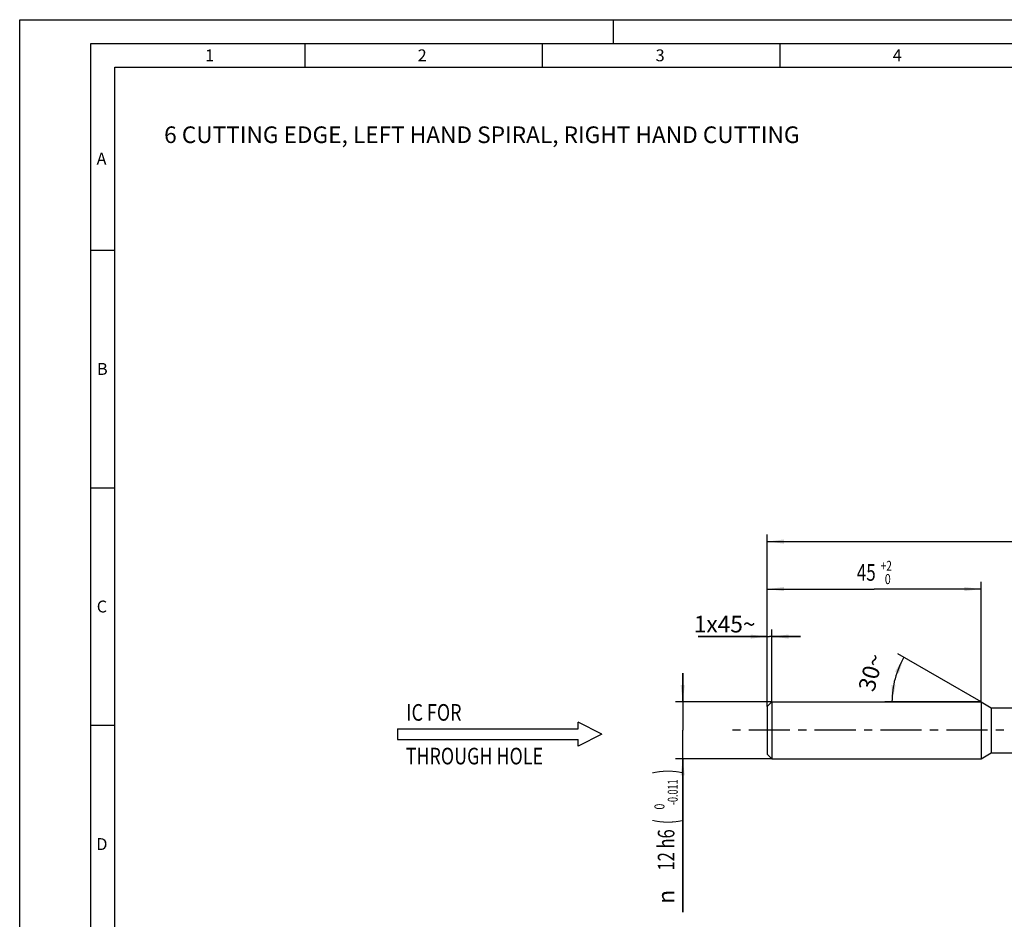
# Model space of a CAD drawing. Units: millimetres. Extents: x 0 to 420, y 0 to 297.
# Drawn here: x 0 to 207, y 108 to 297 of the extents above; entities that cross this region are included whole.
import ezdxf
from ezdxf.enums import TextEntityAlignment as Align

# ---------------------------------------------------------------- set-up
doc = ezdxf.new("R2010")
doc.units = ezdxf.units.MM
doc.header["$LTSCALE"] = 23.1
doc.linetypes.add('CENTER', pattern=[0.6, 0.375, -0.075, 0.075, -0.075])
doc.layers.get('0').update_dxf_attribs({"linetype": 'CONTINUOUS'})
for name, color, linetype in [('607060240-000-00-ED1_CL', 7, 'CONTINUOUS'), ('607060240-000-00-ED1_FORMAT', 7, 'CONTINUOUS'), ('607060240-000-00-ED1_TEXT', 7, 'CONTINUOUS'), ('607443834-000_AXIS', 7, 'CONTINUOUS'), ('607443834-000_CL', 7, 'CONTINUOUS'), ('607443834-000_DIM', 7, 'CONTINUOUS')]:
    doc.layers.add(name, color=color, linetype=linetype)
doc.styles.get("Standard").update_dxf_attribs({"font": 'TXT.SHX', "width": 0.7})
doc.styles.add('TEXTSTYLE_2', font='gdt', dxfattribs={"width": 0.7})
doc.styles.add('TEXTSTYLE_3', font='TXT.SHX', dxfattribs={"width": 0.6})
doc.dimstyles.new('DIMSTYLE_2', dxfattribs={"dimtxt": 3.5, "dimasz": 3.5, "dimexe": 1.5, "dimexo": 0, "dimgap": 0.875, "dimtad": 1, "dimdec": 3, "dimdsep": 46, "dimtxsty": 'STANDARD', "dimblk": '_FILLED', "dimblk1": '_FILLED', "dimblk2": '_FILLED', "dimcen": 0.09, "dimclrt": 2, "dimadec": 3, "dimazin": 2, "dimtp": 0.15, "dimtm": 0.15, "dimtfac": 1, "dimtdec": 3, "dimtofl": 0, "dimtmove": 0, "dimatfit": 3, "dimldrblk": '_FILLED', "dimfxl": 1, "dimtolj": 1, "dimarcsym": 0})
doc.dimstyles.new('DIMSTYLE_3', dxfattribs={"dimtxt": 3.5, "dimasz": 3.5, "dimexe": 1.5, "dimexo": 0, "dimgap": 0.875, "dimtad": 1, "dimdec": 3, "dimdsep": 46, "dimtxsty": 'STANDARD', "dimblk": '_FILLED', "dimblk1": '_FILLED', "dimblk2": '_FILLED', "dimcen": 0.09, "dimclrt": 2, "dimadec": 3, "dimazin": 2, "dimtol": 1, "dimtm": 0.011, "dimtfac": 0.6, "dimtdec": 3, "dimtofl": 0, "dimtmove": 0, "dimatfit": 3, "dimldrblk": '_FILLED', "dimfxl": 1, "dimtolj": 1, "dimarcsym": 0})
doc.dimstyles.new('DIMSTYLE_4', dxfattribs={"dimtxt": 3.5, "dimasz": 3.5, "dimexe": 1.5, "dimexo": 0, "dimgap": 0.875, "dimtad": 1, "dimdec": 3, "dimdsep": 46, "dimtxsty": 'STANDARD', "dimblk": '_FILLED', "dimblk1": '_FILLED', "dimblk2": '_FILLED', "dimcen": 0.09, "dimclrt": 2, "dimadec": 3, "dimazin": 2, "dimtol": 1, "dimtp": 2, "dimtfac": 0.6, "dimtdec": 3, "dimtofl": 0, "dimtmove": 0, "dimatfit": 3, "dimldrblk": '_FILLED', "dimfxl": 1, "dimtolj": 1, "dimarcsym": 0})
doc.dimstyles.new('DIMSTYLE_6', dxfattribs={"dimtxt": 3.5, "dimasz": 3.5, "dimexe": 1.5, "dimexo": 0, "dimgap": 3.5, "dimtad": 1, "dimdec": 3, "dimdsep": 46, "dimtxsty": 'STANDARD', "dimblk": '_FILLED', "dimblk1": '_FILLED', "dimblk2": '_FILLED', "dimcen": 0.09, "dimclrt": 2, "dimaunit": 1, "dimadec": 3, "dimazin": 2, "dimtp": 0.005, "dimtm": 0.005, "dimtfac": 1, "dimtdec": -1, "dimtofl": 0, "dimtmove": 0, "dimatfit": 3, "dimldrblk": '_FILLED', "dimfxl": 1, "dimtolj": 1, "dimarcsym": 0})
doc.dimstyles.new('DIMSTYLE_7', dxfattribs={"dimtxt": 3.5, "dimasz": 3.5, "dimexe": 1.5, "dimexo": 0, "dimgap": 0.875, "dimtad": 1, "dimdec": 3, "dimdsep": 46, "dimtxsty": 'STANDARD', "dimblk": '_FILLED', "dimblk1": '_FILLED', "dimblk2": '_FILLED', "dimcen": 0.09, "dimclrt": 2, "dimadec": 3, "dimazin": 2, "dimtp": 0.05, "dimtm": 0.05, "dimtfac": 1, "dimtdec": 3, "dimtofl": 0, "dimtmove": 0, "dimatfit": 3, "dimldrblk": '_FILLED', "dimfxl": 1, "dimtolj": 1, "dimarcsym": 0})

# ---------------------------------------------------------------- blocks, each defined once
blk = doc.blocks.new('_FILLED')
at = {"color": 0, "linetype": 'BYBLOCK'}
blk.add_solid([(0, 0), (-1, 0.125), (-1, -0.125)], dxfattribs=at)
blk = doc.blocks.new('*D1')
at = {"layer": '607443834-000_DIM', "color": 3, "linetype": 'CONTINUOUS'}
for p, q in [((157.36, 152.45), (157.36, 188.67)), ((277.36, 152.7), (277.36, 188.67)), ((157.36, 187.17), (217.36, 187.17)), ((277.36, 187.17), (217.36, 187.17))]:
    blk.add_line(p, q, dxfattribs=at)
at = {"layer": '607443834-000_DIM', "color": 3, "linetype": 'CONTINUOUS', "xscale": 3.5, "yscale": 3.5, "zscale": 3.5, "rotation": 180}
blk.add_blockref('_FILLED', (157.36, 187.17), dxfattribs=at)
at = {"layer": '607443834-000_DIM', "color": 3, "linetype": 'CONTINUOUS', "xscale": 3.5, "yscale": 3.5, "zscale": 3.5}
blk.add_blockref('_FILLED', (277.36, 187.17), dxfattribs=at)
at = {"layer": '607443834-000_DIM', "color": 2, "linetype": 'CONTINUOUS', "insert": (217.36, 191.55), "char_height": 3.5, "width": 11.25, "attachment_point": 2, "line_spacing_factor": 0.9}
blk.add_mtext('120', dxfattribs=at)
blk = doc.blocks.new('*D2')
at = {"layer": '607443834-000_DIM', "color": 3, "linetype": 'CONTINUOUS'}
for p, q in [((139.57, 153.45), (139.57, 159.45)), ((139.57, 159.45), (139.57, 147.45)), ((158.36, 153.45), (138.07, 153.45)), ((139.57, 109.2), (139.57, 147.45)), ((158.36, 141.45), (138.07, 141.45)), ((139.57, 141.45), (139.57, 109.2))]:
    blk.add_line(p, q, dxfattribs=at)
at = {"layer": '607443834-000_DIM', "color": 3, "linetype": 'CONTINUOUS', "xscale": 3.5, "yscale": 3.5, "zscale": 3.5}
for p, rotation in [((139.57, 153.45), 270), ((139.57, 141.45), 90)]:
    blk.add_blockref('_FILLED', p, dxfattribs=dict(at, rotation=rotation))
at = {"layer": '607443834-000_DIM', "color": 2, "linetype": 'CONTINUOUS'}
for s, height, width, p in [(')', 4.9, 0.428571, (138.52, 139.22)), ('(', 4.9, 0.428571, (138.52, 128.72)), ('12 h6', 3.5, 0.728571, (137.82, 126.62))]:
    blk.add_text(s, height=height, rotation=90, dxfattribs=dict(at, width=width)).set_placement(p, align=Align.RIGHT)
at = {"layer": '607443834-000_DIM', "color": 2, "linetype": 'CONTINUOUS', "style": 'TEXTSTYLE_3'}
for s, width, p in [('-0.011', 0.666667, (138.52, 137.12)), (' 0', 0.785714, (135.72, 132.02))]:
    blk.add_text(s, height=2.1, rotation=90, dxfattribs=dict(at, width=width)).set_placement(p, align=Align.RIGHT)
at = {"layer": '607443834-000_DIM', "color": 2, "linetype": 'CONTINUOUS', "style": 'TEXTSTYLE_2'}
blk.add_text('n', height=3.5, rotation=90, dxfattribs=at).set_placement((137.82, 113.87), align=Align.RIGHT)
blk = doc.blocks.new('*D3')
at = {"layer": '607443834-000_DIM', "color": 3, "linetype": 'CONTINUOUS'}
for p, q in [((157.36, 152.45), (157.36, 178.67)), ((202.36, 153.45), (202.36, 178.67)), ((157.36, 177.17), (179.86, 177.17)), ((202.36, 177.17), (179.86, 177.17))]:
    blk.add_line(p, q, dxfattribs=at)
at = {"layer": '607443834-000_DIM', "color": 3, "linetype": 'CONTINUOUS', "xscale": 3.5, "yscale": 3.5, "zscale": 3.5, "rotation": 180}
blk.add_blockref('_FILLED', (157.36, 177.17), dxfattribs=at)
at = {"layer": '607443834-000_DIM', "color": 3, "linetype": 'CONTINUOUS', "xscale": 3.5, "yscale": 3.5, "zscale": 3.5}
blk.add_blockref('_FILLED', (202.36, 177.17), dxfattribs=at)
at = {"layer": '607443834-000_DIM', "color": 2, "linetype": 'CONTINUOUS', "width": 0.75}
blk.add_text('45', height=3.5, dxfattribs=at).set_placement((178.21, 178.92), align=Align.CENTER)
at = {"layer": '607443834-000_DIM', "color": 2, "linetype": 'CONTINUOUS', "style": 'TEXTSTYLE_3'}
for s, width, p in [('+2', 0.75, (182.41, 181.02)), (' 0', 0.785714, (182.48, 178.22))]:
    blk.add_text(s, height=2.1, dxfattribs=dict(at, width=width)).set_placement(p, align=Align.CENTER)
blk = doc.blocks.new('*D5')
at = {"layer": '607443834-000_DIM', "color": 3, "linetype": 'CONTINUOUS'}
for q in [(184.83, 163.57), (182.12, 153.45)]:
    blk.add_line((202.36, 153.45), q, dxfattribs=at)
for start, end in [(150, 165), (165, 180)]:
    blk.add_arc((202.36, 153.45), 18.74, start, end, dxfattribs=at)
for points in [[(185.07, 159.46), (186.13, 162.82), (184.27, 159.82)], [(183.51, 156.97), (183.62, 153.45), (184.38, 156.89)]]:
    blk.add_solid(points, dxfattribs=at)
at = {"layer": '607443834-000_DIM', "color": 2, "linetype": 'CONTINUOUS', "insert": (177.49, 160.11), "char_height": 3.5, "width": 11.375, "attachment_point": 2, "rotation": 75, "line_spacing_factor": 0.9}
blk.add_mtext('30\\fgdt;{\\fgdt;~}', dxfattribs=at)
blk = doc.blocks.new('*D6')
at = {"layer": '607443834-000_DIM', "color": 3, "linetype": 'CONTINUOUS'}
for p, q in [((157.36, 152.45), (157.36, 168.67)), ((158.36, 153.45), (158.36, 168.67)), ((157.36, 167.17), (142.79, 167.17)), ((142.79, 167.17), (157.86, 167.17)), ((164.36, 167.17), (157.86, 167.17)), ((158.36, 167.17), (164.36, 167.17))]:
    blk.add_line(p, q, dxfattribs=at)
at = {"layer": '607443834-000_DIM', "color": 3, "linetype": 'CONTINUOUS', "xscale": 3.5, "yscale": 3.5, "zscale": 3.5}
blk.add_blockref('_FILLED', (157.36, 167.17), dxfattribs=at)
at = {"layer": '607443834-000_DIM', "color": 3, "linetype": 'CONTINUOUS', "xscale": 3.5, "yscale": 3.5, "zscale": 3.5, "rotation": 180}
blk.add_blockref('_FILLED', (158.36, 167.17), dxfattribs=at)
at = {"layer": '607443834-000_DIM', "color": 2, "linetype": 'CONTINUOUS', "insert": (154.88, 171.55), "char_height": 3.5, "width": 18.125, "attachment_point": 3, "line_spacing_factor": 0.9}
blk.add_mtext('1x45\\fgdt;{\\fgdt;~}', dxfattribs=at)
blk = doc.blocks.new('NOTE_IC_BL6', base_point=(101.06, 146.61))
at = {"layer": '607060240-000-00-ED1_CL', "color": 7, "linetype": 'CONTINUOUS'}
for p, q in [((79.56, 147.73), (79.56, 145.53)), ((79.56, 147.73), (117.56, 147.73)), ((122.56, 146.63), (117.56, 149.13)), ((117.56, 147.73), (117.56, 149.13)), ((79.56, 145.53), (117.56, 145.53)), ((122.56, 146.63), (117.56, 144.13)), ((117.56, 144.13), (117.56, 145.53))]:
    blk.add_line(p, q, dxfattribs=at)
at = {"layer": '607060240-000-00-ED1_CL', "color": 2, "linetype": 'CONTINUOUS', "width": 0.789683}
for s, p in [('IC FOR', (81.38, 149.46)), ('THROUGH HOLE', (81.26, 140.27))]:
    blk.add_text(s, height=3.5, dxfattribs=at).set_placement(p)

msp = doc.modelspace()

# ---------------------------------------------------------------- linework, layer by layer
at = {"layer": '607060240-000-00-ED1_FORMAT', "color": 3, "linetype": 'CONTINUOUS'}
for p, q in [((0, 0), (0, 297)), ((0, 297), (420, 297)), ((125, 292), (125, 297)), ((15, 5), (15, 292)), ((15, 292), (415, 292)), ((60, 292), (60, 287)), ((110, 292), (110, 287)), ((160, 292), (160, 287)), ((15, 248.5), (20, 248.5)), ((15, 198.5), (20, 198.5)), ((15, 148.5), (20, 148.5))]:
    msp.add_line(p, q, dxfattribs=at)
at = {"layer": '607060240-000-00-ED1_FORMAT', "color": 7, "linetype": 'CONTINUOUS'}
for p, q in [((20, 10), (20, 287)), ((20, 287), (410, 287))]:
    msp.add_line(p, q, dxfattribs=at)
at = {"layer": '607443834-000_AXIS', "color": 1, "linetype": 'CENTER'}
msp.add_line((286.8827, 147.4485), (149.5663, 147.4485), dxfattribs=at)
at = {"layer": '607443834-000_CL', "color": 7, "linetype": 'CONTINUOUS'}
for p, q in [((157.3597, 152.4485), (158.3597, 153.4485)), ((158.3597, 153.4485), (158.3597, 141.4485)), ((158.3597, 153.4485), (202.3597, 153.4485)), ((202.3597, 153.4485), (202.3597, 141.4485)), ((202.3597, 153.4485), (204.5248, 152.1985)), ((157.3597, 152.4485), (157.3597, 142.4485)), ((204.5248, 152.1985), (204.5248, 142.6985)), ((204.5248, 152.1985), (240.7976, 152.1985)), ((157.3597, 142.4485), (158.3597, 141.4485)), ((158.3597, 141.4485), (202.3597, 141.4485)), ((202.3597, 141.4485), (204.5248, 142.6985)), ((204.5248, 142.6985), (240.7976, 142.6985))]:
    msp.add_line(p, q, dxfattribs=at)

# ---------------------------------------------------------------- block references
at = {"layer": '607060240-000-00-ED1_CL', "color": 3, "linetype": 'CONTINUOUS'}
msp.add_blockref('NOTE_IC_BL6', (101.0596, 146.6129), dxfattribs=at)

# ---------------------------------------------------------------- texts
at = {"layer": '607060240-000-00-ED1_FORMAT', "color": 2, "linetype": 'CONTINUOUS', "char_height": 2.5, "attachment_point": 1, "line_spacing_factor": 0.9}
for s, insert, width in [('1', (39.0476, 290.75), 2.857143), ('2', (83.7798, 290.75), 3.660714), ('3', (133.869, 290.75), 3.392857), ('4', (183.7798, 290.75), 3.660714), ('A', (16.1905, 269), 3.928571), ('B', (16.2798, 224.75), 3.660714), ('C', (16.2202, 174.75), 3.839286), ('D', (16.131, 124.75), 4.107143)]:
    msp.add_mtext(s, dxfattribs=dict(at, insert=insert, width=width))
at = {"layer": '607060240-000-00-ED1_TEXT', "color": 2, "linetype": 'CONTINUOUS', "insert": (30.4066, 274.5401), "char_height": 3.5, "width": 213, "attachment_point": 1, "line_spacing_factor": 0.9}
msp.add_mtext('6 CUTTING EDGE, LEFT HAND SPIRAL, RIGHT HAND CUTTING', dxfattribs=at)

# ---------------------------------------------------------------- dimensions: what is measured, and where the dimension line sits
at = {"layer": '607443834-000_DIM', "color": 3, "linetype": 'CONTINUOUS'}
dim = msp.add_linear_dim(base=(157.3597, 187.1733), p1=(277.3597, 152.6985), p2=(157.3597, 152.4485), angle=180, dimstyle='DIMSTYLE_2', dxfattribs=at)
dim.commit()
dim.dimension.update_dxf_attribs({"geometry": '*D1', "text_midpoint": (216.8597, 187.1733), "dimtype": 160})
dim = msp.add_linear_dim(base=(202.3597, 177.1733), p1=(157.3597, 152.4485), p2=(202.3597, 153.4485), dimstyle='DIMSTYLE_4', dxfattribs=at)
dim.commit()
dim.dimension.update_dxf_attribs({"geometry": '*D3', "text_midpoint": (179.8597, 177.1733), "dimtype": 160})
dim = msp.add_linear_dim(base=(158.3597, 167.1733), p1=(157.3597, 152.4485), p2=(158.3597, 153.4485), text='<>x45$', dimstyle='DIMSTYLE_7', dxfattribs=at)
dim.commit()
dim.dimension.update_dxf_attribs({"geometry": '*D6', "text_midpoint": (148.8356, 167.1733), "dimtype": 160})
dim = msp.add_angular_dim_2l(base=(184.255627, 158.299479), line1=((202.52205, 153.354785), (202.359733, 153.448498)), line2=((202.54716, 153.448498), (202.359733, 153.448498)), dimstyle='DIMSTYLE_6', dxfattribs=at)
dim.commit()
dim.dimension.update_dxf_attribs({"geometry": '*D5', "text_midpoint": (184.255627, 158.299479), "dimtype": 162})
dim = msp.add_linear_dim(base=(139.5663, 153.4485), p1=(158.3597, 141.4485), p2=(158.3597, 153.4485), angle=90, text='%%c<>', dimstyle='DIMSTYLE_3', override={"dimpost": '<>h6'}, dxfattribs=at)
dim.commit()
dim.dimension.update_dxf_attribs({"geometry": '*D2', "text_midpoint": (139.5663, 124.2127), "dimtype": 160})

doc.saveas('drawing.dxf')
